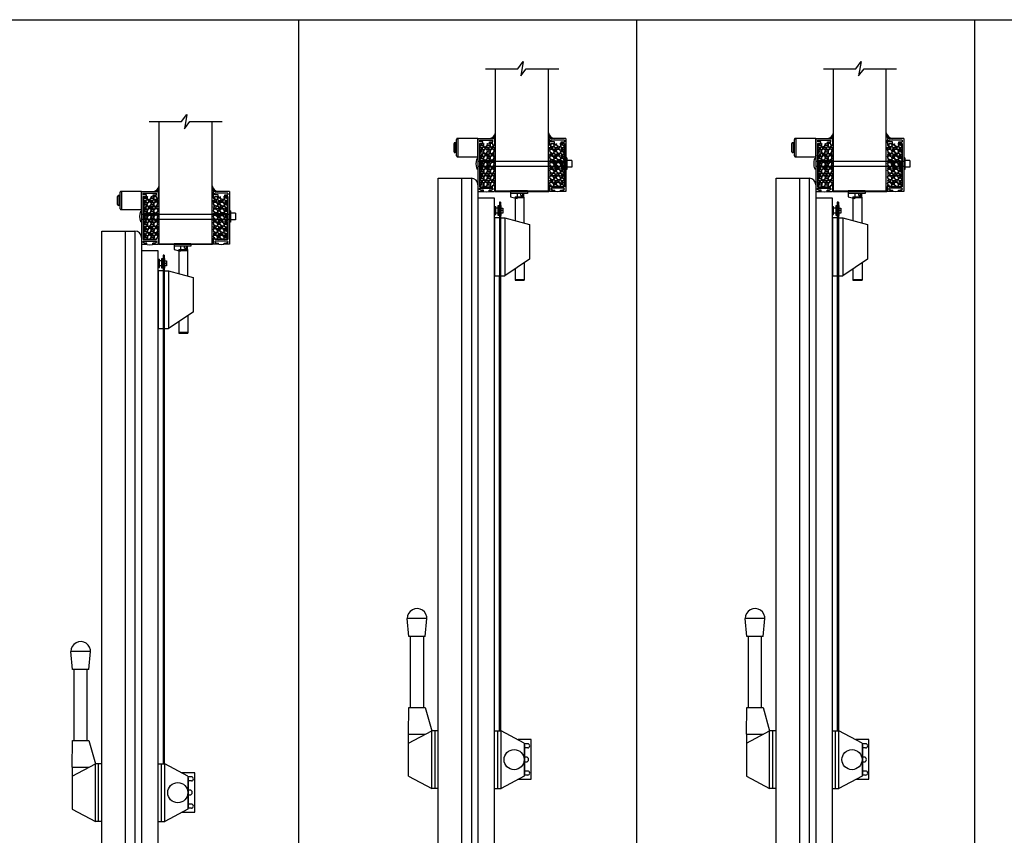
# Model space of a CAD drawing. Units: inches. Extents: x 99 to 566, y -75 to 29.
# Drawn here: x 254 to 328, y -33 to 29 of the extents above; entities that cross this region are included whole.
import ezdxf

# ---------------------------------------------------------------- set-up
doc = ezdxf.new("R2010")
doc.units = ezdxf.units.IN
doc.header["$MEASUREMENT"] = 0
for name, color, linetype in [('A-DRAGON-CHANNEL', 3, 'Continuous'), ('A-DRAGON-DOOR-INTR', 150, 'Continuous'), ('A-DRAGON-GFX-1FIN', 9, 'Continuous'), ('A-DRAGON-SECTION', 4, 'Continuous'), ('A-DRAGON-WALL-PATT', 9, 'Continuous')]:
    doc.layers.add(name, color=color, linetype=linetype)

# ---------------------------------------------------------------- blocks, each defined once
blk = doc.blocks.new('A$C1883780B')
for p, q in [((0, 1.375), (0, 0)), ((1.562, 1.375), (0, 1.375)), ((1.5, 1.375), (1.5, 0)), ((1.625, 1.312), (1.625, 0.062)), ((1.625, 1.062), (1.687, 1.062)), ((1.687, 1.062), (1.687, 0.312)), ((1.687, 1.062), (1.75, 1.062)), ((1.812, 1), (1.812, 0.375)), ((1.625, 0.312), (1.687, 0.312)), ((1.687, 0.312), (1.75, 0.312)), ((0, 0), (1.562, 0))]:
    blk.add_line(p, q)
for centre, start, end in [((1.562, 1.312), 0, 90), ((1.75, 1), 0, 90), ((1.562, 0.062), 270, 0), ((1.75, 0.375), 270, 0)]:
    blk.add_arc(centre, 0.0625, start, end)
blk = doc.blocks.new('A$C647F017E')
for p, q in [((1.094, 6.328), (0.406, 6.328)), ((0.406, 4.328), (0.406, 6.328)), ((1.094, 6.266), (0.406, 6.266)), ((1.094, 6.328), (1.094, 4.512)), ((2.141, 5.47), (2.016, 5.47)), ((2.016, 5.47), (2.016, 5.091)), ((2.016, 5.281), (2.141, 5.281)), ((2.141, 4.908), (2.141, 5.658)), ((2.187, 5.658), (2.141, 5.658)), ((2.187, 5.908), (2.187, 0.345)), ((2.187, 5.908), (2.281, 5.908)), ((2.281, 5.908), (2.281, 0.345)), ((2.375, 5.658), (2.281, 5.658)), ((2.328, 4.908), (2.328, 5.658)), ((2.375, 4.908), (2.375, 5.658)), ((2.375, 5.47), (2.562, 5.47)), ((2.625, 5.595), (2.562, 5.595)), ((2.562, 4.97), (2.562, 5.595)), ((2.625, 5.595), (2.625, 4.97)), ((1.875, 4.72), (0, 4.22)), ((2.187, 4.72), (1.875, 4.72)), ((1.875, 4.72), (1.875, 0.345)), ((2.016, 5.091), (2.141, 5.091)), ((2.141, 4.908), (2.187, 4.908)), ((2.281, 4.908), (2.375, 4.908)), ((2.281, 4.72), (2.656, 4.72)), ((2.375, 5.095), (2.562, 5.095)), ((2.625, 4.97), (2.562, 4.97)), ((2.656, 4.72), (2.656, 0.345)), ((0, 4.22), (0, 1.595)), ((0, 1.595), (1.875, 0.345)), ((0.406, 1.324), (0.406, 0)), ((1.094, 0.866), (1.094, 0)), ((1.094, 0.063), (0.406, 0.063)), ((1.094, 0), (0.406, 0)), ((2.656, 0.345), (1.875, 0.345))]:
    blk.add_line(p, q)
for centre in [(2.175, 5.375), (2.175, 5.186)]:
    blk.add_arc(centre, 0.159, 143.48306, 216.51694)
blk = doc.blocks.new('A$C4B97142C')
for p, q in [((0, 0.562), (1.281, 0.562)), ((0, 0.562), (0, 0.375)), ((0, 0.375), (1.281, 0.375)), ((0.267, 0.219), (0.267, 0.375)), ((0.483, 0.219), (0.267, 0.219)), ((0.281, 0.219), (0.281, 0.187)), ((0.469, 0.187), (0.281, 0.187)), ((0.375, 0.375), (0.375, 0.219)), ((0.469, 0.219), (0.469, 0.187)), ((0.483, 0.219), (0.483, 0.375)), ((0.781, 0.375), (0.781, 0)), ((1.281, 0.125), (0.781, 0)), ((1.281, 0.562), (1.281, 0.125))]:
    blk.add_line(p, q)
blk = doc.blocks.new('A$C2DD3513A')
at = {"layer": 'A-DRAGON-GFX-1FIN'}
for p, q in [((0.986, 3), (0, 3)), ((0.986, 0), (0.986, 3)), ((0.736, 2.687), (0.467, 2.687)), ((0.736, 2.375), (0.498, 2.375)), ((0.736, 0.312), (0.467, 0.312)), ((0.736, 0.625), (0.498, 0.625)), ((0, 0), (0.986, 0))]:
    blk.add_line(p, q, dxfattribs=at)
for centre, radius, start, end in [((0.736, 2.531), 0.156, 270, 90), ((0.611, 1.5), 0.188, 233.07929, 126.92071), ((0.736, 0.469), 0.156, 270, 90)]:
    blk.add_arc(centre, radius, start, end, dxfattribs=at)
blk = doc.blocks.new('4 inch Face Casing - Backup Casing')
at = {"layer": 'A-DRAGON-DOOR-INTR'}
for p, q in [((-4, 1.25), (-4, 0)), ((-4, 1.25), (-4, 0)), ((-4, 1.25), (0, 1.25)), ((-4, 1.25), (-4, 0)), ((-3.875, 1.125), (-3.75, 1.125)), ((-3.875, 1.125), (-3.875, 0.125)), ((-3.875, 1.125), (-3.75, 1.125)), ((-3.875, 1.125), (-3.875, 0.125)), ((-3.875, 1.125), (-3.75, 1.125)), ((-3.875, 1.125), (-3.875, 0.125)), ((-3.75, 0.875), (-3.75, 1.125)), ((-3.75, 0.875), (-3.75, 1.125)), ((-3.75, 0.875), (-3.75, 1.125)), ((-3.625, 0.875), (-3.75, 0.875)), ((-3.625, 0.875), (-3.75, 0.875)), ((-3.625, 0.875), (-3.75, 0.875)), ((-3.625, 1.125), (-3.625, 0.875)), ((-3.625, 1.125), (-1.5, 1.125)), ((-3.625, 1.125), (-3.625, 0.875)), ((-3.625, 1.125), (-1.5, 1.125)), ((-3.625, 1.125), (-3.625, 0.875)), ((-3.625, 1.125), (-0.36, 1.125)), ((-0.36, 1.125), (-0.36, 0.125)), ((-0.36, 1.125), (-0.36, 0.125)), ((-0.36, 1.125), (-0.36, 0.125)), ((-0.223, 1.025), (-0.235, 1.025)), ((-0.235, 1.025), (-0.235, 0.225)), ((-0.223, 1.025), (-0.235, 1.025)), ((-0.235, 1.025), (-0.235, 0.225)), ((-0.223, 1.025), (-0.235, 1.025)), ((-0.235, 1.025), (-0.235, 0.225)), ((-0.062, 1.025), (-0.137, 1.025)), ((-0.062, 1.025), (-0.137, 1.025)), ((-0.062, 1.025), (-0.137, 1.025)), ((-0.062, 0.875), (-0.062, 1.025)), ((-0.062, 0.875), (-0.062, 1.025)), ((-0.062, 0.875), (-0.062, 1.025)), ((0, 0.875), (-0.062, 0.875)), ((0, 0.875), (-0.062, 0.875)), ((0, 0.875), (-0.062, 0.875)), ((0, 1.25), (0, 0.875)), ((0, 1.25), (0, 0.875)), ((0, 1.25), (0, 0.875)), ((-4, 0), (-3.5, 0)), ((-4, 0), (-3.5, 0)), ((-4, 0), (-3.5, 0)), ((-3.75, 0.125), (-3.875, 0.125)), ((-3.75, 0.125), (-3.875, 0.125)), ((-3.75, 0.125), (-3.875, 0.125)), ((-3.625, 0.375), (-3.75, 0.375)), ((-3.75, 0.375), (-3.75, 0.125)), ((-3.625, 0.375), (-3.75, 0.375)), ((-3.75, 0.375), (-3.75, 0.125)), ((-3.625, 0.375), (-3.75, 0.375)), ((-3.75, 0.375), (-3.75, 0.125)), ((-3.625, 0.125), (-3.625, 0.375)), ((-3.625, 0.125), (-3.625, 0.375)), ((-3.625, 0.125), (-3.625, 0.375)), ((-3.5, 0.125), (-3.625, 0.125)), ((-3.5, 0.125), (-3.625, 0.125)), ((-3.5, 0.125), (-3.625, 0.125)), ((-3.5, 0), (-3.5, 0.125)), ((-3.5, 0), (-3.5, 0.125)), ((-3.5, 0), (-3.5, 0.125)), ((-0.36, 0.125), (-0.485, 0.125)), ((-0.485, 0.125), (-0.485, 0)), ((-0.36, 0.125), (-0.485, 0.125)), ((-0.485, 0.125), (-0.485, 0)), ((-0.36, 0.125), (-0.485, 0.125)), ((-0.485, 0.125), (-0.485, 0)), ((-0.485, 0), (0, 0)), ((-0.485, 0), (0, 0)), ((-0.485, 0), (0, 0)), ((-0.223, 0.225), (-0.235, 0.225)), ((-0.223, 0.225), (-0.235, 0.225)), ((-0.223, 0.225), (-0.235, 0.225)), ((-0.062, 0.225), (-0.137, 0.225)), ((-0.062, 0.225), (-0.137, 0.225)), ((-0.062, 0.225), (-0.137, 0.225)), ((0, 0.375), (-0.062, 0.375)), ((-0.062, 0.375), (-0.062, 0.225)), ((0, 0.375), (-0.062, 0.375)), ((-0.062, 0.375), (-0.062, 0.225)), ((0, 0.375), (-0.062, 0.375)), ((-0.062, 0.375), (-0.062, 0.225)), ((0, 0.375), (0, 0)), ((0, 0.375), (0, 0)), ((0, 0.375), (0, 0))]:
    blk.add_line(p, q, dxfattribs=at)
for centre, start, end in [((-0.18, 1.07), 313.94552, 226.05448), ((-0.18, 1.07), 313.94552, 226.05448), ((-0.18, 1.07), 313.94552, 226.05448), ((-0.18, 0.18), 133.94552, 46.05448), ((-0.18, 0.18), 133.94552, 46.05448), ((-0.18, 0.18), 133.94552, 46.05448)]:
    blk.add_arc(centre, 0.0625, start, end, dxfattribs=at)

msp = doc.modelspace()

# ---------------------------------------------------------------- hatches: boundary and pattern name
at = {"layer": 'A-DRAGON-WALL-PATT'}
h = msp.add_hatch(dxfattribs=at)
h.set_pattern_fill('GRAVEL', color=256, scale=0.5, angle=0.3, style=0)
h.set_pattern_definition([(228.3128, (262.421066, 52.627627), (-3.976382444, -4.520882837), [0.067268, -6.659544]), (185.2697, (262.376329, 52.577392), (5.99730032, 0.531404585), [0.115434, -11.4279625]), (132.8104, (262.261383, 52.56679), (5.028724644, -5.47374915), [0.081394, -8.058016]), (267.5737, (262.06704, 52.44077), (0.447631516, 10.002481041), [0.105119, -10.406779]), (293.1337, (262.06259, 52.335746), (-2.531386457, 5.986826024), [0.1030775, -10.2046865]), (357.5737, (262.103087, 52.240957), (-10.002481041, 0.447631516), [0.105119, -10.406779]), (37.9942, (262.208111, 52.236506), (-6.473734778, -5.033960448), [0.1390145, -13.7624245]), (72.5553, (262.317665, 52.322081), (3.442361812, 11.018173232), [0.131244, -12.9931605]), (121.7296, (262.35701, 52.44729), (-4.033983038, 6.478964541), [0.105475, -10.4420365]), (175.5364, (262.30154, 52.537), (5.50254304, -0.47119111), [0.120416, -5.9003815]), (222.6974, (262.181488, 52.546371), (-5.9711236486, -5.5313364507), [0.155724, -15.4166875]), (139.1141, (262.56206, 52.438363), (-3.51566138, 2.98163165), [0.0531505, -5.261922]), (171.7692, (262.521877, 52.473153), (6.505146027, -0.965956487), [0.1011185, -10.0107555]), (225.3, (262.4218, 52.48763), (0.002618, -0.4999933), [0.0707105, -0.636396]), (203.4986, (262.386486, 52.547445), (2.49472963, 1.01307686), [0.038079, -3.7698075]), (292.1014, (262.351565, 52.53226), (-0.50784705, 1.4973616), [0.0538515, -2.638731]), (31.2638, (262.37183, 52.48237), (1.49474248, 1.00784147), [0.0874645, -2.8280115]), (161.8651, (262.44659, 52.52776), (1.0026045, -0.4947564), [0.0632455, -1.5178935]), (16.6895, (262.06157, 52.530743), (4.992078634, 1.526155618), [0.0886, -8.7714225]), (70.6462, (262.146437, 52.556188), (-1.971172402, -5.51039759), [0.0743305, -7.358704]), (293.4986, (262.446066, 52.62776), (-1.01307686, 2.49472963), [0.0761575, -3.731729]), (343.9105, (262.476432, 52.557916), (-5.007786487, 1.473795968), [0.0886, -8.7714225]), (339.744, (262.06319, 52.22075), (-2.50520261, 0.986894376), [0.08544, -4.186562]), (295.0751, (262.143348, 52.191167), (-2.528759635, 5.48683643), [0.071589, -7.0873215]), (67.1014, (262.453684, 52.12779), (0.98689705, 2.50520156), [0.0761575, -3.731729]), (17.654, (262.483317, 52.197947), (-6.489439996, -2.034003606), [0.0838155, -8.297712]), (69.744, (262.20869, 52.12651), (-0.986894376, -2.50520261), [0.04272, -4.229282]), (101.6099, (262.42368, 52.12763), (-0.5104639, 1.99735498), [0.025495, -2.5240145]), (166.2638, (262.41855, 52.15261), (1.5025977, -0.49213823), [0.1030775, -1.958475]), (186.309, (262.318424, 52.177083), (4.997313357, 0.526172623), [0.095525, -9.4569615]), (303.9901, (262.37206, 52.43737), (-0.50522978, 0.9973681), [0.072111, -1.7306645]), (353.4572, (262.412375, 52.377578), (8.505119152, -0.9554846), [0.125897, -12.4637815]), (61.2454, (262.53745, 52.363233), (-1.981646724, -3.510424143), [0.051478, -5.096337]), (90.3, (262.5622, 52.40836), (-0.502611, 0.497375), [0.03, -0.47]), (120.5564, (262.308346, 52.19203), (2.018295908, -3.489481336), [0.069462, -6.87676]), (48.3128, (262.273032, 52.251847), (3.976382444, 4.520882837), [0.134536, -6.592276]), (0.3, (262.3625, 52.3523), (0.497375, 0.502611), [0.13, -0.37]), (325.6048, (262.492505, 52.352997), (-5.018254487, 3.473776523), [0.079057, -7.826637]), (254.3546, (262.55774, 52.30834), (-0.48952116, -2.00259063), [0.072801, -3.567254]), (207.946, (262.538107, 52.238234), (-9.473687841, -5.049676963), [0.1185325, -11.734737]), (175.7261, (262.433396, 52.182685), (-6.502529147, 0.46595678), [0.1253995, -12.414537])])
h.paths.add_polyline_path([(289.438, 19.625), (288.438, 19.625), (288.438, 16.36), (289.438, 16.36), (289.438, 16.485), (289.563, 16.485), (289.563, 19.5), (289.438, 19.5)])
h = msp.add_hatch(dxfattribs=at)
h.set_pattern_fill('GRAVEL', color=256, scale=0.5, angle=0.3, style=0)
h.set_pattern_definition([(311.6872, (320.869944, 52.627627), (3.976382444, -4.520882837), [0.067268, -6.659544]), (354.7303, (320.914682, 52.577392), (-5.99730032, 0.531404585), [0.115434, -11.4279625]), (47.1896, (321.029628, 52.56679), (-5.028724644, -5.47374915), [0.081394, -8.058016]), (272.4263, (321.22397, 52.44077), (-0.447631516, 10.002481041), [0.105119, -10.406779]), (246.8663, (321.22842, 52.335746), (2.531386457, 5.986826024), [0.1030775, -10.2046865]), (182.4263, (321.187924, 52.240957), (10.002481041, 0.447631516), [0.105119, -10.406779]), (142.0058, (321.0829, 52.236506), (6.473734778, -5.033960448), [0.1390145, -13.7624245]), (107.4447, (320.973346, 52.322081), (-3.442361812, 11.018173232), [0.131244, -12.9931605]), (58.2704, (320.934, 52.44729), (4.033983038, 6.478964541), [0.105475, -10.4420365]), (4.4636, (320.98947, 52.537), (-5.50254304, -0.47119111), [0.120416, -5.9003815]), (317.3026, (321.109522, 52.546371), (5.9711236486, -5.5313364507), [0.155724, -15.4166875]), (40.8859, (320.72895, 52.438363), (3.51566138, 2.98163165), [0.0531505, -5.261922]), (8.2308, (320.769134, 52.473153), (-6.505146027, -0.965956487), [0.1011185, -10.0107555]), (314.7, (320.8692, 52.48763), (-0.002618, -0.4999933), [0.0707105, -0.636396]), (336.5014, (320.904525, 52.547445), (-2.49472963, 1.01307686), [0.038079, -3.7698075]), (247.8986, (320.93945, 52.53226), (0.50784705, 1.4973616), [0.0538515, -2.638731]), (148.7362, (320.919184, 52.48237), (-1.49474248, 1.00784147), [0.0874645, -2.8280115]), (18.1349, (320.84442, 52.52776), (-1.0026045, -0.4947564), [0.0632455, -1.5178935]), (163.3105, (321.229442, 52.530743), (-4.992078634, 1.526155618), [0.0886, -8.7714225]), (109.3538, (321.144574, 52.556188), (1.971172402, -5.51039759), [0.0743305, -7.358704]), (246.5014, (320.844945, 52.62776), (1.01307686, 2.49472963), [0.0761575, -3.731729]), (196.0895, (320.814579, 52.557916), (5.007786487, 1.473795968), [0.0886, -8.7714225]), (200.256, (321.22782, 52.22075), (2.50520261, 0.986894376), [0.08544, -4.186562]), (244.9249, (321.147663, 52.191167), (2.528759635, 5.48683643), [0.071589, -7.0873215]), (112.8986, (320.83733, 52.12779), (-0.98689705, 2.50520156), [0.0761575, -3.731729]), (162.346, (320.807694, 52.197947), (6.489439996, -2.034003606), [0.0838155, -8.297712]), (110.256, (321.082323, 52.12651), (0.986894376, -2.50520261), [0.04272, -4.229282]), (78.3901, (320.86733, 52.12763), (0.5104639, 1.99735498), [0.025495, -2.5240145]), (13.7362, (320.87246, 52.15261), (-1.5025977, -0.49213823), [0.1030775, -1.958475]), (353.691, (320.972587, 52.177083), (-4.997313357, 0.526172623), [0.095525, -9.4569615]), (236.0099, (320.91895, 52.43737), (0.50522978, 0.9973681), [0.072111, -1.7306645]), (186.5428, (320.878635, 52.377578), (-8.505119152, -0.9554846), [0.125897, -12.4637815]), (118.7546, (320.75356, 52.363233), (1.981646724, -3.510424143), [0.051478, -5.096337]), (89.7, (320.7288, 52.40836), (0.502611, 0.497375), [0.03, -0.47]), (59.4436, (320.982665, 52.19203), (-2.018295908, -3.489481336), [0.069462, -6.87676]), (131.6872, (321.01798, 52.251847), (-3.976382444, 4.520882837), [0.134536, -6.592276]), (179.7, (320.9285, 52.3523), (-0.497375, 0.502611), [0.13, -0.37]), (214.3952, (320.798505, 52.352997), (5.018254487, 3.473776523), [0.079057, -7.826637]), (285.6454, (320.73327, 52.30834), (0.48952116, -2.00259063), [0.072801, -3.567254]), (332.054, (320.752904, 52.238234), (9.473687841, -5.049676963), [0.1185325, -11.734737]), (4.2739, (320.857614, 52.182685), (6.502529147, 0.46595678), [0.1253995, -12.414537])])
h.paths.add_polyline_path([(293.853, 19.625), (294.853, 19.625), (294.853, 16.36), (293.853, 16.36), (293.853, 16.485), (293.728, 16.485), (293.728, 19.5), (293.853, 19.5)])
h = msp.add_hatch(dxfattribs=at)
h.set_pattern_fill('GRAVEL', color=256, scale=0.5, angle=0.3, style=0)
h.set_pattern_definition([(228.3128, (288.00101, 52.627627), (-3.976382444, -4.520882837), [0.067268, -6.659544]), (185.2697, (287.95627, 52.577392), (5.99730032, 0.531404585), [0.115434, -11.4279625]), (132.8104, (287.841325, 52.56679), (5.028724644, -5.47374915), [0.081394, -8.058016]), (267.5737, (287.646982, 52.44077), (0.447631516, 10.002481041), [0.105119, -10.406779]), (293.1337, (287.642532, 52.335746), (-2.531386457, 5.986826024), [0.1030775, -10.2046865]), (357.5737, (287.683029, 52.240957), (-10.002481041, 0.447631516), [0.105119, -10.406779]), (37.9942, (287.788053, 52.236506), (-6.473734778, -5.033960448), [0.1390145, -13.7624245]), (72.5553, (287.897607, 52.322081), (3.442361812, 11.018173232), [0.131244, -12.9931605]), (121.7296, (287.936952, 52.44729), (-4.033983038, 6.478964541), [0.105475, -10.4420365]), (175.5364, (287.88148, 52.537), (5.50254304, -0.47119111), [0.120416, -5.9003815]), (222.6974, (287.76143, 52.546371), (-5.9711236486, -5.5313364507), [0.155724, -15.4166875]), (139.1141, (288.142, 52.438363), (-3.51566138, 2.98163165), [0.0531505, -5.261922]), (171.7692, (288.101819, 52.473153), (6.505146027, -0.965956487), [0.1011185, -10.0107555]), (225.3, (288.00174, 52.48763), (0.002618, -0.4999933), [0.0707105, -0.636396]), (203.4986, (287.96643, 52.547445), (2.49472963, 1.01307686), [0.038079, -3.7698075]), (292.1014, (287.93151, 52.53226), (-0.50784705, 1.4973616), [0.0538515, -2.638731]), (31.2638, (287.95177, 52.48237), (1.49474248, 1.00784147), [0.0874645, -2.8280115]), (161.8651, (288.02653, 52.52776), (1.0026045, -0.4947564), [0.0632455, -1.5178935]), (16.6895, (287.64151, 52.530743), (4.992078634, 1.526155618), [0.0886, -8.7714225]), (70.6462, (287.72638, 52.556188), (-1.971172402, -5.51039759), [0.0743305, -7.358704]), (293.4986, (288.02601, 52.62776), (-1.01307686, 2.49472963), [0.0761575, -3.731729]), (343.9105, (288.056374, 52.557916), (-5.007786487, 1.473795968), [0.0886, -8.7714225]), (339.744, (287.643134, 52.22075), (-2.50520261, 0.986894376), [0.08544, -4.186562]), (295.0751, (287.72329, 52.191167), (-2.528759635, 5.48683643), [0.071589, -7.0873215]), (67.1014, (288.033626, 52.12779), (0.98689705, 2.50520156), [0.0761575, -3.731729]), (17.654, (288.06326, 52.197947), (-6.489439996, -2.034003606), [0.0838155, -8.297712]), (69.744, (287.78863, 52.12651), (-0.986894376, -2.50520261), [0.04272, -4.229282]), (101.6099, (288.00363, 52.12763), (-0.5104639, 1.99735498), [0.025495, -2.5240145]), (166.2638, (287.9985, 52.15261), (1.5025977, -0.49213823), [0.1030775, -1.958475]), (186.309, (287.898366, 52.177083), (4.997313357, 0.526172623), [0.095525, -9.4569615]), (303.9901, (287.952, 52.43737), (-0.50522978, 0.9973681), [0.072111, -1.7306645]), (353.4572, (287.992317, 52.377578), (8.505119152, -0.9554846), [0.125897, -12.4637815]), (61.2454, (288.117394, 52.363233), (-1.981646724, -3.510424143), [0.051478, -5.096337]), (90.3, (288.14216, 52.40836), (-0.502611, 0.497375), [0.03, -0.47]), (120.5564, (287.888288, 52.19203), (2.018295908, -3.489481336), [0.069462, -6.87676]), (48.3128, (287.852974, 52.251847), (3.976382444, 4.520882837), [0.134536, -6.592276]), (0.3, (287.94245, 52.3523), (0.497375, 0.502611), [0.13, -0.37]), (325.6048, (288.072447, 52.352997), (-5.018254487, 3.473776523), [0.079057, -7.826637]), (254.3546, (288.13768, 52.30834), (-0.48952116, -2.00259063), [0.072801, -3.567254]), (207.946, (288.118049, 52.238234), (-9.473687841, -5.049676963), [0.1185325, -11.734737]), (175.7261, (288.013338, 52.182685), (-6.502529147, 0.46595678), [0.1253995, -12.414537])])
h.paths.add_polyline_path([(315.018, 19.625), (314.018, 19.625), (314.018, 16.36), (315.018, 16.36), (315.018, 16.485), (315.143, 16.485), (315.143, 19.5), (315.018, 19.5)])
h = msp.add_hatch(dxfattribs=at)
h.set_pattern_fill('GRAVEL', color=256, scale=0.5, angle=0.3, style=0)
h.set_pattern_definition([(311.6872, (346.449886, 52.627627), (3.976382444, -4.520882837), [0.067268, -6.659544]), (354.7303, (346.494624, 52.577392), (-5.99730032, 0.531404585), [0.115434, -11.4279625]), (47.1896, (346.60957, 52.56679), (-5.028724644, -5.47374915), [0.081394, -8.058016]), (272.4263, (346.803913, 52.44077), (-0.447631516, 10.002481041), [0.105119, -10.406779]), (246.8663, (346.808363, 52.335746), (2.531386457, 5.986826024), [0.1030775, -10.2046865]), (182.4263, (346.767866, 52.240957), (10.002481041, 0.447631516), [0.105119, -10.406779]), (142.0058, (346.662841, 52.236506), (6.473734778, -5.033960448), [0.1390145, -13.7624245]), (107.4447, (346.553288, 52.322081), (-3.442361812, 11.018173232), [0.131244, -12.9931605]), (58.2704, (346.513943, 52.44729), (4.033983038, 6.478964541), [0.105475, -10.4420365]), (4.4636, (346.569413, 52.537), (-5.50254304, -0.47119111), [0.120416, -5.9003815]), (317.3026, (346.689464, 52.546371), (5.9711236486, -5.5313364507), [0.155724, -15.4166875]), (40.8859, (346.308893, 52.438363), (3.51566138, 2.98163165), [0.0531505, -5.261922]), (8.2308, (346.349076, 52.473153), (-6.505146027, -0.965956487), [0.1011185, -10.0107555]), (314.7, (346.44915, 52.48763), (-0.002618, -0.4999933), [0.0707105, -0.636396]), (336.5014, (346.48447, 52.547445), (-2.49472963, 1.01307686), [0.038079, -3.7698075]), (247.8986, (346.51939, 52.53226), (0.50784705, 1.4973616), [0.0538515, -2.638731]), (148.7362, (346.49913, 52.48237), (-1.49474248, 1.00784147), [0.0874645, -2.8280115]), (18.1349, (346.42436, 52.52776), (-1.0026045, -0.4947564), [0.0632455, -1.5178935]), (163.3105, (346.809384, 52.530743), (-4.992078634, 1.526155618), [0.0886, -8.7714225]), (109.3538, (346.724516, 52.556188), (1.971172402, -5.51039759), [0.0743305, -7.358704]), (246.5014, (346.424887, 52.62776), (1.01307686, 2.49472963), [0.0761575, -3.731729]), (196.0895, (346.39452, 52.557916), (5.007786487, 1.473795968), [0.0886, -8.7714225]), (200.256, (346.80776, 52.22075), (2.50520261, 0.986894376), [0.08544, -4.186562]), (244.9249, (346.727605, 52.191167), (2.528759635, 5.48683643), [0.071589, -7.0873215]), (112.8986, (346.41727, 52.12779), (-0.98689705, 2.50520156), [0.0761575, -3.731729]), (162.346, (346.387636, 52.197947), (6.489439996, -2.034003606), [0.0838155, -8.297712]), (110.256, (346.662265, 52.12651), (0.986894376, -2.50520261), [0.04272, -4.229282]), (78.3901, (346.44727, 52.12763), (0.5104639, 1.99735498), [0.025495, -2.5240145]), (13.7362, (346.4524, 52.15261), (-1.5025977, -0.49213823), [0.1030775, -1.958475]), (353.691, (346.552529, 52.177083), (-4.997313357, 0.526172623), [0.095525, -9.4569615]), (236.0099, (346.49889, 52.43737), (0.50522978, 0.9973681), [0.072111, -1.7306645]), (186.5428, (346.458577, 52.377578), (-8.505119152, -0.9554846), [0.125897, -12.4637815]), (118.7546, (346.3335, 52.363233), (1.981646724, -3.510424143), [0.051478, -5.096337]), (89.7, (346.30874, 52.40836), (0.502611, 0.497375), [0.03, -0.47]), (59.4436, (346.562607, 52.19203), (-2.018295908, -3.489481336), [0.069462, -6.87676]), (131.6872, (346.59792, 52.251847), (-3.976382444, 4.520882837), [0.134536, -6.592276]), (179.7, (346.50845, 52.3523), (-0.497375, 0.502611), [0.13, -0.37]), (214.3952, (346.378447, 52.352997), (5.018254487, 3.473776523), [0.079057, -7.826637]), (285.6454, (346.31321, 52.30834), (0.48952116, -2.00259063), [0.072801, -3.567254]), (332.054, (346.332846, 52.238234), (9.473687841, -5.049676963), [0.1185325, -11.734737]), (4.2739, (346.437556, 52.182685), (6.502529147, 0.46595678), [0.1253995, -12.414537])])
h.paths.add_polyline_path([(319.433, 19.625), (320.433, 19.625), (320.433, 16.36), (319.433, 16.36), (319.433, 16.485), (319.308, 16.485), (319.308, 19.5), (319.433, 19.5)])
h = msp.add_hatch(dxfattribs=at)
h.set_pattern_fill('GRAVEL', color=256, scale=0.5, angle=0.3, style=0)
h.set_pattern_definition([(228.3128, (236.958126, 48.627627), (-3.976382444, -4.520882837), [0.067268, -6.659544]), (185.2697, (236.913388, 48.577392), (5.99730032, 0.531404585), [0.115434, -11.4279625]), (132.8104, (236.798442, 48.56679), (5.028724644, -5.47374915), [0.081394, -8.058016]), (267.5737, (236.6041, 48.44077), (0.447631516, 10.002481041), [0.105119, -10.406779]), (293.1337, (236.59965, 48.335746), (-2.531386457, 5.986826024), [0.1030775, -10.2046865]), (357.5737, (236.640146, 48.240957), (-10.002481041, 0.447631516), [0.105119, -10.406779]), (37.9942, (236.745171, 48.236506), (-6.473734778, -5.033960448), [0.1390145, -13.7624245]), (72.5553, (236.854724, 48.322081), (3.442361812, 11.018173232), [0.131244, -12.9931605]), (121.7296, (236.89407, 48.44729), (-4.033983038, 6.478964541), [0.105475, -10.4420365]), (175.5364, (236.8386, 48.537), (5.50254304, -0.47119111), [0.120416, -5.9003815]), (222.6974, (236.718548, 48.546371), (-5.9711236486, -5.5313364507), [0.155724, -15.4166875]), (139.1141, (237.09912, 48.438363), (-3.51566138, 2.98163165), [0.0531505, -5.261922]), (171.7692, (237.058936, 48.473153), (6.505146027, -0.965956487), [0.1011185, -10.0107555]), (225.3, (236.95886, 48.48763), (0.002618, -0.4999933), [0.0707105, -0.636396]), (203.4986, (236.923545, 48.547445), (2.49472963, 1.01307686), [0.038079, -3.7698075]), (292.1014, (236.88862, 48.53226), (-0.50784705, 1.4973616), [0.0538515, -2.638731]), (31.2638, (236.90889, 48.48237), (1.49474248, 1.00784147), [0.0874645, -2.8280115]), (161.8651, (236.98365, 48.52776), (1.0026045, -0.4947564), [0.0632455, -1.5178935]), (16.6895, (236.598628, 48.530743), (4.992078634, 1.526155618), [0.0886, -8.7714225]), (70.6462, (236.683496, 48.556188), (-1.971172402, -5.51039759), [0.0743305, -7.358704]), (293.4986, (236.983126, 48.62776), (-1.01307686, 2.49472963), [0.0761575, -3.731729]), (343.9105, (237.013492, 48.557916), (-5.007786487, 1.473795968), [0.0886, -8.7714225]), (339.744, (236.60025, 48.22075), (-2.50520261, 0.986894376), [0.08544, -4.186562]), (295.0751, (236.680408, 48.191167), (-2.528759635, 5.48683643), [0.071589, -7.0873215]), (67.1014, (236.990744, 48.12779), (0.98689705, 2.50520156), [0.0761575, -3.731729]), (17.654, (237.020377, 48.197947), (-6.489439996, -2.034003606), [0.0838155, -8.297712]), (69.744, (236.745747, 48.12651), (-0.986894376, -2.50520261), [0.04272, -4.229282]), (101.6099, (236.96074, 48.12763), (-0.5104639, 1.99735498), [0.025495, -2.5240145]), (166.2638, (236.95561, 48.15261), (1.5025977, -0.49213823), [0.1030775, -1.958475]), (186.309, (236.855484, 48.177083), (4.997313357, 0.526172623), [0.095525, -9.4569615]), (303.9901, (236.90912, 48.43737), (-0.50522978, 0.9973681), [0.072111, -1.7306645]), (353.4572, (236.949435, 48.377578), (8.505119152, -0.9554846), [0.125897, -12.4637815]), (61.2454, (237.07451, 48.363233), (-1.981646724, -3.510424143), [0.051478, -5.096337]), (90.3, (237.0993, 48.40836), (-0.502611, 0.497375), [0.03, -0.47]), (120.5564, (236.845405, 48.19203), (2.018295908, -3.489481336), [0.069462, -6.87676]), (48.3128, (236.81009, 48.251847), (3.976382444, 4.520882837), [0.134536, -6.592276]), (0.3, (236.89957, 48.3523), (0.497375, 0.502611), [0.13, -0.37]), (325.6048, (237.029565, 48.352997), (-5.018254487, 3.473776523), [0.079057, -7.826637]), (254.3546, (237.0948, 48.30834), (-0.48952116, -2.00259063), [0.072801, -3.567254]), (207.946, (237.075166, 48.238234), (-9.473687841, -5.049676963), [0.1185325, -11.734737]), (175.7261, (236.970456, 48.182685), (-6.502529147, 0.46595678), [0.1253995, -12.414537])])
h.paths.add_polyline_path([(263.975, 15.625), (262.975, 15.625), (262.975, 12.36), (263.975, 12.36), (263.975, 12.485), (264.1, 12.485), (264.1, 15.5), (263.975, 15.5)])
h = msp.add_hatch(dxfattribs=at)
h.set_pattern_fill('GRAVEL', color=256, scale=0.5, angle=0.3, style=0)
h.set_pattern_definition([(311.6872, (295.407004, 48.627627), (3.976382444, -4.520882837), [0.067268, -6.659544]), (354.7303, (295.451742, 48.577392), (-5.99730032, 0.531404585), [0.115434, -11.4279625]), (47.1896, (295.566688, 48.56679), (-5.028724644, -5.47374915), [0.081394, -8.058016]), (272.4263, (295.76103, 48.44077), (-0.447631516, 10.002481041), [0.105119, -10.406779]), (246.8663, (295.76548, 48.335746), (2.531386457, 5.986826024), [0.1030775, -10.2046865]), (182.4263, (295.724984, 48.240957), (10.002481041, 0.447631516), [0.105119, -10.406779]), (142.0058, (295.619959, 48.236506), (6.473734778, -5.033960448), [0.1390145, -13.7624245]), (107.4447, (295.510406, 48.322081), (-3.442361812, 11.018173232), [0.131244, -12.9931605]), (58.2704, (295.47106, 48.44729), (4.033983038, 6.478964541), [0.105475, -10.4420365]), (4.4636, (295.52653, 48.537), (-5.50254304, -0.47119111), [0.120416, -5.9003815]), (317.3026, (295.646582, 48.546371), (5.9711236486, -5.5313364507), [0.155724, -15.4166875]), (40.8859, (295.26601, 48.438363), (3.51566138, 2.98163165), [0.0531505, -5.261922]), (8.2308, (295.306194, 48.473153), (-6.505146027, -0.965956487), [0.1011185, -10.0107555]), (314.7, (295.40627, 48.48763), (-0.002618, -0.4999933), [0.0707105, -0.636396]), (336.5014, (295.441585, 48.547445), (-2.49472963, 1.01307686), [0.038079, -3.7698075]), (247.8986, (295.47651, 48.53226), (0.50784705, 1.4973616), [0.0538515, -2.638731]), (148.7362, (295.45624, 48.48237), (-1.49474248, 1.00784147), [0.0874645, -2.8280115]), (18.1349, (295.38148, 48.52776), (-1.0026045, -0.4947564), [0.0632455, -1.5178935]), (163.3105, (295.766502, 48.530743), (-4.992078634, 1.526155618), [0.0886, -8.7714225]), (109.3538, (295.681634, 48.556188), (1.971172402, -5.51039759), [0.0743305, -7.358704]), (246.5014, (295.382004, 48.62776), (1.01307686, 2.49472963), [0.0761575, -3.731729]), (196.0895, (295.351638, 48.557916), (5.007786487, 1.473795968), [0.0886, -8.7714225]), (200.256, (295.76488, 48.22075), (2.50520261, 0.986894376), [0.08544, -4.186562]), (244.9249, (295.684723, 48.191167), (2.528759635, 5.48683643), [0.071589, -7.0873215]), (112.8986, (295.374386, 48.12779), (-0.98689705, 2.50520156), [0.0761575, -3.731729]), (162.346, (295.344753, 48.197947), (6.489439996, -2.034003606), [0.0838155, -8.297712]), (110.256, (295.619383, 48.12651), (0.986894376, -2.50520261), [0.04272, -4.229282]), (78.3901, (295.40439, 48.12763), (0.5104639, 1.99735498), [0.025495, -2.5240145]), (13.7362, (295.40952, 48.15261), (-1.5025977, -0.49213823), [0.1030775, -1.958475]), (353.691, (295.509646, 48.177083), (-4.997313357, 0.526172623), [0.095525, -9.4569615]), (236.0099, (295.45601, 48.43737), (0.50522978, 0.9973681), [0.072111, -1.7306645]), (186.5428, (295.415695, 48.377578), (-8.505119152, -0.9554846), [0.125897, -12.4637815]), (118.7546, (295.29062, 48.363233), (1.981646724, -3.510424143), [0.051478, -5.096337]), (89.7, (295.26585, 48.40836), (0.502611, 0.497375), [0.03, -0.47]), (59.4436, (295.519725, 48.19203), (-2.018295908, -3.489481336), [0.069462, -6.87676]), (131.6872, (295.55504, 48.251847), (-3.976382444, 4.520882837), [0.134536, -6.592276]), (179.7, (295.46556, 48.3523), (-0.497375, 0.502611), [0.13, -0.37]), (214.3952, (295.335565, 48.352997), (5.018254487, 3.473776523), [0.079057, -7.826637]), (285.6454, (295.27033, 48.30834), (0.48952116, -2.00259063), [0.072801, -3.567254]), (332.054, (295.289964, 48.238234), (9.473687841, -5.049676963), [0.1185325, -11.734737]), (4.2739, (295.394674, 48.182685), (6.502529147, 0.46595678), [0.1253995, -12.414537])])
h.paths.add_polyline_path([(268.39, 15.625), (269.39, 15.625), (269.39, 12.36), (268.39, 12.36), (268.39, 12.485), (268.265, 12.485), (268.265, 15.5), (268.39, 15.5)])

# ---------------------------------------------------------------- linework, layer by layer
for p, q in [((99.152, 29), (565.891, 29)), ((274.732, 29), (274.732, -75)), ((300.311, 29), (300.311, -75)), ((325.891, 29), (325.891, -75)), ((289.646, 16.037), (289.646, 25.287)), ((293.646, 16.037), (293.646, 25.287)), ((315.225, 16.037), (315.225, 25.287)), ((319.225, 16.037), (319.225, 25.287)), ((264.183, 12.037), (264.183, 21.287)), ((268.183, 12.037), (268.183, 21.287)), ((285.313, -69), (285.313, 17)), ((285.313, 17), (287.063, 17)), ((287.063, 17), (287.063, -69)), ((287.063, 17), (287.813, 17)), ((287.813, 17), (287.813, -69)), ((288.313, 16.5), (288.313, -68.5)), ((310.893, -69), (310.893, 17)), ((310.893, 17), (312.643, 17)), ((312.643, 17), (312.643, -69)), ((312.643, 17), (313.393, 17)), ((313.393, 17), (313.393, -69)), ((313.893, 16.5), (313.893, -68.5)), ((289.646, 16.037), (293.646, 16.037)), ((315.225, 16.037), (319.225, 16.037)), ((289.563, 15.5), (288.313, 15.5)), ((289.563, -67.5), (289.563, 15.5)), ((315.143, 15.5), (313.893, 15.5)), ((315.143, -67.5), (315.143, 15.5)), ((259.85, -71.5), (259.85, 13)), ((259.85, 13), (261.6, 13)), ((261.6, 13), (261.6, -71.5)), ((261.6, 13), (262.35, 13)), ((262.35, 13), (262.35, -71.5)), ((262.85, 12.5), (262.85, -71)), ((264.183, 12.037), (268.183, 12.037)), ((264.1, 11.5), (262.85, 11.5)), ((264.1, -70), (264.1, 11.5)), ((289.907, 9.616), (289.907, -24.825)), ((290.032, 9.616), (290.032, -24.825)), ((315.518, 9.616), (315.518, -24.825)), ((315.612, 9.616), (315.612, -24.825)), ((264.475, 5.616), (264.475, -27.325)), ((264.569, 5.616), (264.569, -27.325)), ((284.455, -16.325), (282.955, -16.325)), ((283.08, -17.7), (282.955, -16.325)), ((284.33, -17.7), (284.455, -16.325)), ((310.035, -16.325), (308.535, -16.325)), ((308.66, -17.7), (308.535, -16.325)), ((309.91, -17.7), (310.035, -16.325)), ((284.33, -17.7), (283.08, -17.7)), ((283.205, -23.075), (283.205, -17.7)), ((284.205, -23.075), (284.205, -17.7)), ((309.91, -17.7), (308.66, -17.7)), ((308.785, -23.075), (308.785, -17.7)), ((309.785, -23.075), (309.785, -17.7)), ((258.992, -18.825), (257.492, -18.825)), ((257.617, -20.2), (257.492, -18.825)), ((258.867, -20.2), (258.992, -18.825)), ((258.867, -20.2), (257.617, -20.2)), ((257.742, -25.575), (257.742, -20.2)), ((258.742, -25.575), (258.742, -20.2)), ((283.063, -25.075), (283.08, -23.075)), ((283.08, -23.075), (284.33, -23.075)), ((284.33, -23.075), (284.813, -24.825)), ((308.643, -25.075), (308.66, -23.075)), ((308.66, -23.075), (309.91, -23.075)), ((309.91, -23.075), (310.393, -24.825)), ((283.063, -25.762), (284.813, -24.825)), ((283.063, -25.075), (284.346, -25.075)), ((283.063, -28.262), (283.063, -25.075)), ((285.313, -24.825), (284.813, -24.825)), ((284.813, -29.2), (284.813, -24.825)), ((285.063, -29.2), (285.063, -24.825)), ((289.563, -24.825), (290.063, -24.825)), ((289.813, -29.2), (289.813, -24.825)), ((290.063, -29.2), (290.063, -24.825)), ((291.813, -25.762), (290.063, -24.825)), ((308.643, -25.762), (310.393, -24.825)), ((308.643, -25.075), (308.643, -28.262)), ((308.643, -25.075), (309.926, -25.075)), ((310.893, -24.825), (310.393, -24.825)), ((310.393, -29.2), (310.393, -24.825)), ((310.643, -29.2), (310.643, -24.825)), ((315.143, -24.825), (315.643, -24.825)), ((315.393, -29.2), (315.393, -24.825)), ((315.643, -29.2), (315.643, -24.825)), ((317.393, -25.762), (315.643, -24.825)), ((257.6, -27.575), (257.617, -25.575)), ((257.617, -25.575), (258.867, -25.575)), ((258.867, -25.575), (259.35, -27.325)), ((291.813, -25.762), (291.813, -28.262)), ((291.813, -25.887), (291.844, -25.887)), ((291.844, -25.887), (291.844, -28.137)), ((317.393, -25.762), (317.393, -28.262)), ((317.393, -25.887), (317.424, -25.887)), ((317.424, -25.887), (317.424, -28.137)), ((257.6, -28.262), (259.35, -27.325)), ((257.6, -27.575), (257.6, -30.762)), ((257.6, -27.575), (258.883, -27.575)), ((259.85, -27.325), (259.35, -27.325)), ((259.35, -31.7), (259.35, -27.325)), ((259.6, -31.7), (259.6, -27.325)), ((264.1, -27.325), (264.6, -27.325)), ((264.35, -31.7), (264.35, -27.325)), ((264.6, -31.7), (264.6, -27.325)), ((266.35, -28.262), (264.6, -27.325)), ((266.35, -28.262), (266.35, -30.762)), ((283.063, -28.262), (284.813, -29.2)), ((291.813, -28.262), (290.063, -29.2)), ((291.844, -28.137), (291.813, -28.137)), ((308.643, -28.262), (310.393, -29.2)), ((317.393, -28.262), (315.643, -29.2)), ((317.424, -28.137), (317.393, -28.137)), ((266.35, -28.387), (266.381, -28.387)), ((266.381, -28.387), (266.381, -30.637)), ((285.313, -29.2), (284.813, -29.2)), ((285.313, -29.2), (285.063, -29.2)), ((289.563, -29.2), (290.063, -29.2)), ((289.563, -29.2), (289.813, -29.2)), ((310.893, -29.2), (310.393, -29.2)), ((310.893, -29.2), (310.643, -29.2)), ((315.143, -29.2), (315.643, -29.2)), ((315.143, -29.2), (315.393, -29.2)), ((257.6, -30.762), (259.35, -31.7)), ((266.35, -30.762), (264.6, -31.7)), ((266.381, -30.637), (266.35, -30.637)), ((259.85, -31.7), (259.35, -31.7)), ((259.85, -31.7), (259.6, -31.7)), ((264.1, -31.7), (264.6, -31.7)), ((264.1, -31.7), (264.35, -31.7))]:
    msp.add_line(p, q)
for centre in [(291.051, -27.012), (316.63, -27.012), (265.588, -29.512)]:
    msp.add_circle(centre, 0.762)
for centre, radius, start, end in [((287.813, 16.5), 0.5, 0, 90), ((313.393, 16.5), 0.5, 0, 90), ((262.35, 12.5), 0.5, 0, 90), ((283.705, -16.325), 0.747, 354.80557, 180), ((309.285, -16.325), 0.747, 354.80557, 180), ((258.242, -18.825), 0.747, 354.80557, 180)]:
    msp.add_arc(centre, radius, start, end)
at = {"layer": 'A-DRAGON-CHANNEL'}
for p, q in [((288.545, 16), (288.945, 15.969)), ((288.722, 16.094), (288.597, 16.094)), ((288.722, 15.986), (288.722, 16.094)), ((288.945, 15.969), (289.345, 16)), ((289.163, 15.986), (289.163, 16.094)), ((289.288, 16.094), (289.163, 16.094)), ((289.615, 16.365), (289.615, 16)), ((289.615, 16), (293.681, 16)), ((293.681, 16), (293.681, 16.365)), ((294.351, 15.969), (293.951, 16)), ((294.007, 16.094), (294.132, 16.094)), ((294.132, 15.986), (294.132, 16.094)), ((294.751, 16), (294.351, 15.969)), ((294.569, 15.986), (294.569, 16.094)), ((294.569, 16.094), (294.694, 16.094)), ((314.125, 16), (314.525, 15.969)), ((314.301, 16.094), (314.176, 16.094)), ((314.301, 15.986), (314.301, 16.094)), ((314.525, 15.969), (314.925, 16)), ((314.743, 15.986), (314.743, 16.094)), ((314.868, 16.094), (314.743, 16.094)), ((315.195, 16.365), (315.195, 16)), ((315.195, 16), (319.26, 16)), ((319.26, 16), (319.26, 16.365)), ((319.931, 15.969), (319.531, 16)), ((319.587, 16.094), (319.712, 16.094)), ((319.712, 15.986), (319.712, 16.094)), ((320.331, 16), (319.931, 15.969)), ((320.149, 15.986), (320.149, 16.094)), ((320.149, 16.094), (320.274, 16.094)), ((263.082, 12), (263.482, 11.969)), ((263.259, 12.094), (263.134, 12.094)), ((263.259, 11.986), (263.259, 12.094)), ((263.482, 11.969), (263.882, 12)), ((263.7, 11.986), (263.7, 12.094)), ((263.825, 12.094), (263.7, 12.094)), ((264.152, 12.365), (264.152, 12)), ((264.152, 12), (268.218, 12)), ((268.218, 12), (268.218, 12.365)), ((268.888, 11.969), (268.488, 12)), ((268.544, 12.094), (268.669, 12.094)), ((268.669, 11.986), (268.669, 12.094)), ((269.288, 12), (268.888, 11.969)), ((269.107, 11.986), (269.107, 12.094)), ((269.107, 12.094), (269.232, 12.094))]:
    msp.add_line(p, q, dxfattribs=at)
at = {"layer": 'A-DRAGON-DOOR-INTR'}
for p, q in [((288.313, 18.287), (294.978, 18.287)), ((288.313, 17.912), (294.978, 17.912)), ((295.041, 18.537), (294.978, 18.537)), ((295.041, 18.537), (295.041, 17.662)), ((295.416, 18.349), (295.041, 18.349)), ((295.416, 18.349), (295.416, 17.849)), ((313.893, 18.287), (320.558, 18.287)), ((313.893, 17.912), (320.558, 17.912)), ((320.621, 18.537), (320.558, 18.537)), ((320.621, 18.537), (320.621, 17.662)), ((320.996, 18.349), (320.621, 18.349)), ((320.996, 18.349), (320.996, 17.849)), ((295.041, 17.662), (294.978, 17.662)), ((295.416, 17.849), (295.041, 17.849)), ((320.621, 17.662), (320.558, 17.662)), ((320.996, 17.849), (320.621, 17.849)), ((262.85, 14.287), (269.515, 14.287)), ((269.578, 14.537), (269.515, 14.537)), ((269.578, 14.537), (269.578, 13.662)), ((269.953, 14.349), (269.578, 14.349)), ((269.953, 14.349), (269.953, 13.849)), ((262.85, 13.912), (269.515, 13.912)), ((269.578, 13.662), (269.515, 13.662)), ((269.953, 13.849), (269.578, 13.849))]:
    msp.add_line(p, q, dxfattribs=at)
at = {"layer": 'A-DRAGON-DOOR-INTR', "extrusion": (0, 0, -1)}
for centre in [(288.313, 18.099), (313.893, 18.099), (262.85, 14.099)]:
    msp.add_ellipse(centre, major_axis=(0, 0.438), ratio=0.292571, start_param=3.141593, end_param=6.283185, dxfattribs=at)
at = {"layer": 'A-DRAGON-SECTION'}
for points in [[(288.886, 25.287), (291.333, 25.287), (291.739, 25.823), (291.552, 24.75), (291.958, 25.287), (294.424, 25.287)], [(314.466, 25.287), (316.913, 25.287), (317.319, 25.823), (317.132, 24.75), (317.538, 25.287), (320.004, 25.287)], [(263.423, 21.287), (265.87, 21.287), (266.276, 21.823), (266.089, 20.75), (266.495, 21.287), (268.961, 21.287)]]:
    msp.add_lwpolyline(points, dxfattribs=at)
at = {"layer": 'A-DRAGON-WALL-PATT', "color": 1}
for points, const_width in [([(289.637, 19.717, -1), (289.579, 19.717), (289.579, 19.811, -1), (289.637, 19.811)], 0.0584), ([(293.629, 19.717, 1), (293.746, 19.717), (293.746, 19.811, 1), (293.629, 19.811)], 0.0584), ([(293.658, 19.717, 1), (293.717, 19.717), (293.717, 19.811, 1), (293.658, 19.811)], 0.0584), ([(315.217, 19.716, -1), (315.159, 19.716), (315.159, 19.811, -1), (315.217, 19.811)], 0.0584), ([(319.209, 19.716, 1), (319.326, 19.716), (319.326, 19.811, 1), (319.209, 19.811)], 0.0584), ([(319.238, 19.716, 1), (319.297, 19.716), (319.297, 19.811, 1), (319.238, 19.811)], 0.0584), ([(289.637, 19.208, -1), (289.579, 19.208), (289.579, 19.302, -1), (289.637, 19.302)], 0.0584), ([(293.658, 19.208, 1), (293.717, 19.208), (293.717, 19.302, 1), (293.658, 19.302)], 0.0584), ([(315.217, 19.208, -1), (315.159, 19.208), (315.159, 19.302, -1), (315.217, 19.302)], 0.0584), ([(319.238, 19.208, 1), (319.297, 19.208), (319.297, 19.302, 1), (319.238, 19.302)], 0.0584), ([(264.174, 15.716, -1), (264.116, 15.716), (264.116, 15.811, -1), (264.174, 15.811)], 0.0584), ([(268.166, 15.716, 1), (268.283, 15.716), (268.283, 15.811, 1), (268.166, 15.811)], 0.0584), ([(268.195, 15.716, 1), (268.254, 15.716), (268.254, 15.811, 1), (268.195, 15.811)], 0.0584), ([(289.574, 16.242, 1), (289.603, 16.242), (289.603, 16.289, 1), (289.574, 16.289)], 0.0292), ([(293.687, 16.242, 1), (293.716, 16.242), (293.716, 16.289, 1), (293.687, 16.289)], 0.0292), ([(315.154, 16.242, 1), (315.183, 16.242), (315.183, 16.289, 1), (315.154, 16.289)], 0.0292), ([(319.267, 16.242, 1), (319.296, 16.242), (319.296, 16.289, 1), (319.267, 16.289)], 0.0292), ([(264.174, 15.208, -1), (264.116, 15.208), (264.116, 15.302, -1), (264.174, 15.302)], 0.0584), ([(268.195, 15.208, 1), (268.254, 15.208), (268.254, 15.302, 1), (268.195, 15.302)], 0.0584), ([(264.111, 12.242, 1), (264.14, 12.242), (264.14, 12.289, 1), (264.111, 12.289)], 0.0292), ([(268.224, 12.242, 1), (268.253, 12.242), (268.253, 12.289, 1), (268.224, 12.289)], 0.0292)]:
    msp.add_lwpolyline(points, format="xyb", close=True, dxfattribs=dict(at, const_width=const_width))
for centre, radius, start, end in [((289.081, 20.573), 0.587, 282.64682, 345.86446), ((289.081, 20.573), 0.647, 297.66787, 331.66557), ((289.081, 20.573), 0.693, 304.29113, 325.1941), ((294.215, 20.573), 0.587, 194.13554, 257.35318), ((294.215, 20.573), 0.647, 208.33443, 242.33213), ((294.215, 20.573), 0.693, 214.8059, 235.70887), ((314.66, 20.573), 0.587, 282.64682, 345.86446), ((314.66, 20.573), 0.647, 297.66787, 331.66557), ((314.66, 20.573), 0.693, 304.29113, 325.1941), ((319.795, 20.573), 0.587, 194.13554, 257.35318), ((319.795, 20.573), 0.647, 208.33443, 242.33213), ((319.795, 20.573), 0.693, 214.8059, 235.70887), ((263.618, 16.573), 0.587, 282.64682, 345.86446), ((268.752, 16.573), 0.587, 194.13554, 257.35318), ((263.618, 16.573), 0.647, 297.66787, 331.66557), ((263.618, 16.573), 0.693, 304.29113, 325.1941), ((268.752, 16.573), 0.647, 208.33443, 242.33213), ((268.752, 16.573), 0.693, 214.8059, 235.70887), ((289.591, 16.091), 0.0239, 4.43507, 175.56493), ((289.591, 16.074), 0.0239, 4.43507, 175.56493), ((289.591, 16.048), 0.0239, 4.43507, 175.56493), ((289.591, 16.027), 0.0239, 4.43507, 175.56493), ((289.591, 15.998), 0.0239, 4.43507, 175.56493), ((293.704, 16.091), 0.0239, 4.43507, 175.56493), ((293.704, 16.074), 0.0239, 4.43507, 175.56493), ((293.704, 16.048), 0.0239, 4.43507, 175.56493), ((293.704, 16.027), 0.0239, 4.43507, 175.56493), ((293.704, 15.998), 0.0239, 4.43507, 175.56493), ((315.171, 16.091), 0.0239, 4.43507, 175.56493), ((315.171, 16.074), 0.0239, 4.43507, 175.56493), ((315.171, 16.048), 0.0239, 4.43507, 175.56493), ((315.171, 16.027), 0.0239, 4.43507, 175.56493), ((315.171, 15.998), 0.0239, 4.43507, 175.56493), ((319.284, 16.091), 0.0239, 4.43507, 175.56493), ((319.284, 16.074), 0.0239, 4.43507, 175.56493), ((319.284, 16.048), 0.0239, 4.43507, 175.56493), ((319.284, 16.027), 0.0239, 4.43507, 175.56493), ((319.284, 15.998), 0.0239, 4.43507, 175.56493), ((264.128, 12.091), 0.0239, 4.43507, 175.56493), ((264.128, 12.074), 0.0239, 4.43507, 175.56493), ((264.128, 12.048), 0.0239, 4.43507, 175.56493), ((264.128, 12.027), 0.0239, 4.43507, 175.56493), ((264.128, 11.998), 0.0239, 4.43507, 175.56493), ((268.241, 12.091), 0.0239, 4.43507, 175.56493), ((268.241, 12.074), 0.0239, 4.43507, 175.56493), ((268.241, 12.048), 0.0239, 4.43507, 175.56493), ((268.241, 12.027), 0.0239, 4.43507, 175.56493), ((268.241, 11.998), 0.0239, 4.43507, 175.56493)]:
    msp.add_arc(centre, radius, start, end, dxfattribs=at)

# ---------------------------------------------------------------- block references
at = {"xscale": -1, "rotation": 90}
for p in [(289.563, 16), (315.143, 16), (264.1, 12)]:
    msp.add_blockref('4 inch Face Casing - Backup Casing', p, dxfattribs=at)
at = {"rotation": 270}
for p in [(293.728, 16), (319.308, 16), (268.265, 12)]:
    msp.add_blockref('4 inch Face Casing - Backup Casing', p, dxfattribs=at)
at = {"xscale": -1}
for name, p in [('A$C4B97142C', (292.052, 15.474)), ('A$C4B97142C', (317.632, 15.474)), ('A$C647F017E', (292.219, 9.271)), ('A$C647F017E', (317.799, 9.271)), ('A$C4B97142C', (266.589, 11.474)), ('A$C647F017E', (266.756, 5.271))]:
    msp.add_blockref(name, p, dxfattribs=at)
for p in [(291.346, -28.5), (316.926, -28.5), (265.883, -31)]:
    msp.add_blockref('A$C2DD3513A', p)
at = {"layer": 'A-DRAGON-GFX-1FIN', "rotation": 180}
for p in [(288.313, 20), (313.893, 20), (262.85, 16)]:
    msp.add_blockref('A$C1883780B', p, dxfattribs=at)

doc.saveas('drawing.dxf')
